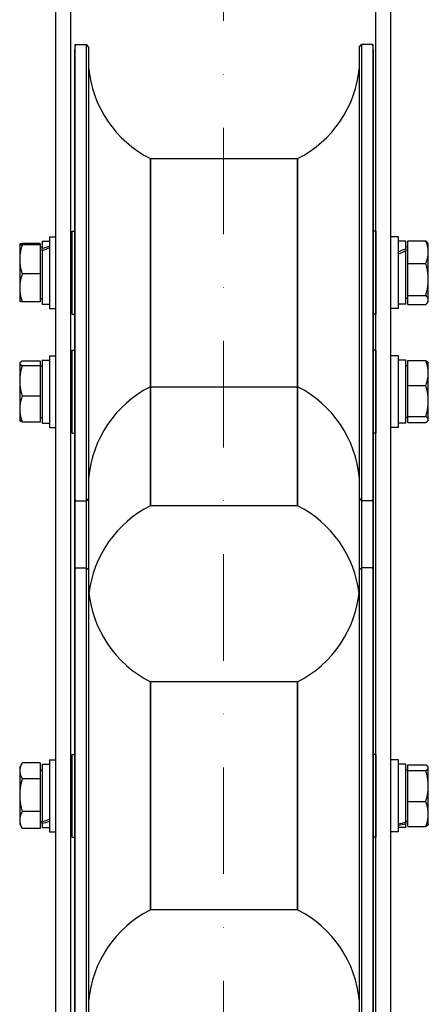
# Model space of a CAD drawing. Units: millimetres. Extents: x 357 to 4807, y 45 to 6265.
# Drawn here: x 2072 to 2184, y 1513 to 1783 of the extents above; entities that cross this region are included whole.
import ezdxf

# ---------------------------------------------------------------- set-up
doc = ezdxf.new("R2010")
doc.units = ezdxf.units.MM
doc.header["$LTSCALE"] = 23
doc.linetypes.add('DASHDOT2', pattern=[12.7, 6.35, -3.175, 0, -3.175])
doc.linetypes.add('LONG_DASH_DOTTED', pattern=[0.3001, 0.2362, -0.0295, 0.0049, -0.0295])
doc.layers.add('Centerline(Hillmar_metric)', color=7, linetype='LONG_DASH_DOTTED', lineweight=18)
doc.layers.add('Visible Edges(Hillmar_metric)', color=7, linetype='Continuous', lineweight=25)

msp = doc.modelspace()

# ---------------------------------------------------------------- linework, layer by layer
at = {"layer": 'Centerline(Hillmar_metric)', "linetype": 'DASHDOT2', "ltscale": 0.2}
msp.add_line((2128.0736, 3216.0661), (2128.0736, 1085.0108), dxfattribs=at)
at = {"layer": 'Visible Edges(Hillmar_metric)'}
for p, q in [((2082.0736, 1068.885), (2082.0736, 1815.4805)), ((2086.1807, 1068.885), (2086.1807, 1815.4805)), ((2169.9664, 1068.885), (2169.9664, 1815.4805)), ((2174.0736, 1080.9238), (2174.0736, 1815.4805)), ((2087.331, 1650.6815), (2087.331, 1775.8672)), ((2087.331, 1775.8672), (2090.4606, 1775.8672)), ((2090.4606, 1650.6815), (2090.4606, 1775.8672)), ((2091.025, 1775.2444), (2090.4606, 1775.8672)), ((2091.025, 1775.2444), (2091.025, 1651.3043)), ((2165.4507, 1775.2444), (2166.0151, 1775.8672)), ((2165.4507, 1651.3043), (2165.4507, 1775.2444)), ((2166.0151, 1775.8672), (2166.0151, 1650.6815)), ((2169.1447, 1775.8672), (2166.0151, 1775.8672)), ((2169.1447, 1775.8672), (2169.1447, 1650.6815)), ((2087.1665, 1772.5064), (2087.1665, 1772.4742)), ((2087.1665, 1772.4742), (2087.1665, 1757.4759)), ((2169.3092, 1772.4742), (2169.3092, 1772.5064)), ((2169.3092, 1757.4759), (2169.3092, 1772.4742)), ((2087.1665, 1757.4759), (2087.1665, 1756.13)), ((2087.1665, 1756.13), (2087.1665, 1754.7841)), ((2169.3092, 1756.13), (2169.3092, 1757.4759)), ((2169.3092, 1754.7841), (2169.3092, 1756.13)), ((2087.1665, 1754.7841), (2087.1665, 1754.7609)), ((2087.1665, 1754.7609), (2087.1665, 1716.6465)), ((2169.3092, 1754.7609), (2169.3092, 1754.7841)), ((2169.3092, 1716.6465), (2169.3092, 1754.7609)), ((2108.0308, 1744.5708), (2108.0308, 1681.9779)), ((2108.0308, 1744.5708), (2128.2379, 1744.5708)), ((2108.0308, 1681.9779), (2108.0308, 1744.5708)), ((2128.2379, 1744.5708), (2148.4449, 1744.5708)), ((2148.4449, 1681.9779), (2148.4449, 1744.5708)), ((2148.4449, 1744.5708), (2148.4449, 1681.9779)), ((2086.5197, 1701.9033), (2086.5197, 1724.6454)), ((2086.5197, 1724.6454), (2087.1665, 1724.6454)), ((2169.956, 1724.6454), (2169.3092, 1724.6454)), ((2169.956, 1724.6454), (2169.956, 1701.9033)), ((2072.1342, 1721.0779), (2072.1376, 1721.0839)), ((2072.1342, 1721.0779), (2072.1342, 1721.0719)), ((2072.1342, 1721.0719), (2072.1342, 1716.9088)), ((2077.8021, 1721.2482), (2072.8312, 1721.2482)), ((2077.8021, 1721.2482), (2077.8021, 1720.8957)), ((2078.295, 1721.9404), (2078.295, 1719.8239)), ((2078.295, 1721.9404), (2080.3486, 1721.9404)), ((2080.3486, 1723.1315), (2080.3486, 1703.4172)), ((2080.3486, 1723.1315), (2082.0736, 1723.1315)), ((2176.1271, 1723.1315), (2174.0736, 1723.1315)), ((2176.1271, 1703.4172), (2176.1271, 1723.1315)), ((2178.1807, 1721.9404), (2176.1271, 1721.9404)), ((2178.1807, 1719.8239), (2178.1807, 1721.9404)), ((2178.6736, 1715.8149), (2178.6736, 1722.0316)), ((2178.6736, 1722.0316), (2183.6445, 1722.0316)), ((2184.3415, 1721.0779), (2184.151, 1721.4079)), ((2184.3415, 1718.9232), (2184.3415, 1721.0779)), ((2077.8021, 1720.8957), (2072.8312, 1720.8957)), ((2077.8021, 1720.8957), (2077.8021, 1712.9218)), ((2077.8021, 1720.3386), (2078.295, 1720.3386)), ((2078.295, 1719.2572), (2078.295, 1719.8239)), ((2078.295, 1719.2572), (2078.295, 1704.6083)), ((2178.6736, 1720.3386), (2178.1807, 1720.3386)), ((2178.1807, 1719.8239), (2178.1807, 1719.2572)), ((2178.1807, 1704.6083), (2178.1807, 1719.2572)), ((2184.3415, 1711.4362), (2184.3415, 1718.9232)), ((2072.1342, 1716.9088), (2072.1342, 1709.1112)), ((2086.1807, 1718.2029), (2086.5197, 1718.2029)), ((2087.1665, 1716.6465), (2087.1665, 1714.6963)), ((2169.3092, 1714.6963), (2169.3092, 1716.6465)), ((2169.9664, 1718.2029), (2169.956, 1718.2029)), ((2178.6736, 1715.8149), (2183.6445, 1715.8149)), ((2178.6736, 1707.0576), (2178.6736, 1715.8149)), ((2077.8021, 1712.9218), (2072.8312, 1712.9218)), ((2077.8021, 1712.9218), (2077.8021, 1705.3005)), ((2087.1665, 1714.6963), (2087.1665, 1712.746)), ((2169.3092, 1712.746), (2169.3092, 1714.6963)), ((2087.1665, 1712.746), (2087.1665, 1712.7453)), ((2087.1665, 1712.7453), (2087.1665, 1673.8639)), ((2169.3092, 1712.7453), (2169.3092, 1712.746)), ((2169.3092, 1673.8639), (2169.3092, 1712.7453)), ((2184.3415, 1705.7873), (2184.3415, 1711.4362)), ((2072.1342, 1709.1112), (2072.1342, 1705.4708)), ((2086.1807, 1708.3458), (2086.5197, 1708.3458)), ((2169.9664, 1708.3458), (2169.956, 1708.3458)), ((2072.1342, 1705.4708), (2072.1376, 1705.4648)), ((2077.8021, 1705.3005), (2072.8312, 1705.3005)), ((2077.8021, 1706.21), (2078.295, 1706.21)), ((2178.6736, 1706.21), (2178.1807, 1706.21)), ((2178.6736, 1707.0576), (2183.6445, 1707.0576)), ((2178.6736, 1704.5171), (2178.6736, 1707.0576)), ((2184.3415, 1705.4708), (2184.151, 1705.1408)), ((2184.3415, 1705.4708), (2184.3415, 1705.7873)), ((2078.295, 1704.6083), (2080.3486, 1704.6083)), ((2080.3486, 1703.4172), (2082.0736, 1703.4172)), ((2176.1271, 1703.4172), (2174.0736, 1703.4172)), ((2178.1807, 1704.6083), (2176.1271, 1704.6083)), ((2178.6736, 1704.5171), (2183.6445, 1704.5171)), ((2086.5197, 1701.9033), (2087.1665, 1701.9033)), ((2169.956, 1701.9033), (2169.3092, 1701.9033)), ((2086.5197, 1669.2746), (2086.5197, 1692.0167)), ((2086.5197, 1692.0167), (2087.1665, 1692.0167)), ((2169.956, 1692.0167), (2169.3092, 1692.0167)), ((2169.956, 1692.0167), (2169.956, 1669.2746)), ((2077.8021, 1688.9958), (2072.8312, 1688.9958)), ((2077.8021, 1688.9958), (2077.8021, 1687.7537)), ((2078.295, 1689.3117), (2078.295, 1671.9796)), ((2078.295, 1689.3117), (2080.3486, 1689.3117)), ((2080.3486, 1690.5028), (2080.3486, 1670.7885)), ((2080.3486, 1690.5028), (2082.0736, 1690.5028)), ((2176.1271, 1690.5028), (2174.0736, 1690.5028)), ((2176.1271, 1670.7885), (2176.1271, 1690.5028)), ((2178.1807, 1689.3117), (2176.1271, 1689.3117)), ((2178.1807, 1671.9796), (2178.1807, 1689.3117)), ((2178.6736, 1689.1498), (2183.6445, 1689.1498)), ((2178.6736, 1682.3178), (2178.6736, 1689.1498)), ((2184.3415, 1688.4492), (2184.2619, 1688.5872)), ((2072.1342, 1688.4492), (2072.1776, 1688.5244)), ((2072.1342, 1688.4492), (2072.1342, 1688.3747)), ((2072.1342, 1688.3747), (2072.1342, 1683.5786)), ((2077.8021, 1687.7537), (2072.8312, 1687.7537)), ((2077.8021, 1687.7537), (2077.8021, 1679.4035)), ((2077.8021, 1687.7099), (2078.295, 1687.7099)), ((2178.6736, 1687.7099), (2178.1807, 1687.7099)), ((2184.3415, 1685.7338), (2184.3415, 1688.4492)), ((2072.1342, 1683.5786), (2072.1342, 1675.8495)), ((2086.1807, 1685.5742), (2086.5197, 1685.5742)), ((2169.9664, 1685.5742), (2169.956, 1685.5742)), ((2184.3415, 1678.0658), (2184.3415, 1685.7338)), ((2108.0308, 1681.9779), (2128.2379, 1681.9779)), ((2108.0308, 1681.9779), (2108.0308, 1649.3492)), ((2108.0308, 1649.3492), (2108.0308, 1681.9779)), ((2128.2379, 1681.9779), (2148.4449, 1681.9779)), ((2148.4449, 1649.3492), (2148.4449, 1681.9779)), ((2148.4449, 1681.9779), (2148.4449, 1649.3492)), ((2178.6736, 1673.8137), (2178.6736, 1682.3178)), ((2178.6736, 1682.3178), (2183.6445, 1682.3178)), ((2077.8021, 1679.4035), (2072.8312, 1679.4035)), ((2077.8021, 1679.4035), (2077.8021, 1672.2955)), ((2184.3415, 1672.9776), (2184.3415, 1678.0658)), ((2072.1342, 1675.8495), (2072.1342, 1672.8421)), ((2086.1807, 1675.7171), (2086.5197, 1675.7171)), ((2169.9664, 1675.7171), (2169.956, 1675.7171)), ((2072.1342, 1672.8421), (2072.1776, 1672.7669)), ((2077.8021, 1673.5814), (2078.295, 1673.5814)), ((2087.1665, 1673.8639), (2087.1665, 1673.8417)), ((2087.1665, 1673.8417), (2087.1665, 1672.4296)), ((2087.1665, 1672.4296), (2087.1665, 1671.0174)), ((2169.3092, 1673.8417), (2169.3092, 1673.8639)), ((2169.3092, 1672.4296), (2169.3092, 1673.8417)), ((2169.3092, 1671.0174), (2169.3092, 1672.4296)), ((2178.6736, 1673.5814), (2178.1807, 1673.5814)), ((2178.6736, 1672.1415), (2178.6736, 1673.8137)), ((2178.6736, 1673.8137), (2183.6445, 1673.8137)), ((2184.3415, 1672.8421), (2184.2619, 1672.7041)), ((2184.3415, 1672.8421), (2184.3415, 1672.9776)), ((2077.8021, 1672.2955), (2072.8312, 1672.2955)), ((2078.295, 1671.9796), (2080.3486, 1671.9796)), ((2080.3486, 1670.7885), (2082.0736, 1670.7885)), ((2087.1665, 1671.0174), (2087.1665, 1654.1682)), ((2169.3092, 1654.1682), (2169.3092, 1671.0174)), ((2176.1271, 1670.7885), (2174.0736, 1670.7885)), ((2178.1807, 1671.9796), (2176.1271, 1671.9796)), ((2178.6736, 1672.1415), (2183.6445, 1672.1415)), ((2086.5197, 1669.2746), (2087.1665, 1669.2746)), ((2169.956, 1669.2746), (2169.3092, 1669.2746)), ((2087.1665, 1654.1682), (2087.1665, 1654.136)), ((2087.1665, 1654.136), (2087.1665, 1654.0892)), ((2087.1665, 1654.0892), (2087.1665, 1654.0423)), ((2087.1665, 1654.0423), (2087.1665, 1645.818)), ((2169.3092, 1654.136), (2169.3092, 1654.1682)), ((2169.3092, 1654.0892), (2169.3092, 1654.136)), ((2169.3092, 1654.0423), (2169.3092, 1654.0892)), ((2169.3092, 1645.818), (2169.3092, 1654.0423)), ((2091.025, 1651.3043), (2090.4606, 1650.6815)), ((2091.025, 1651.3043), (2091.025, 1631.7086)), ((2165.4507, 1651.3043), (2166.0151, 1650.6815)), ((2165.4507, 1631.7086), (2165.4507, 1651.3043)), ((2087.331, 1650.6815), (2090.4606, 1650.6815)), ((2087.331, 1632.3314), (2087.331, 1650.6815)), ((2090.4606, 1632.3314), (2090.4606, 1650.6815)), ((2128.2379, 1649.3492), (2108.0308, 1649.3492)), ((2148.4449, 1649.3492), (2128.2379, 1649.3492)), ((2169.1447, 1650.6815), (2166.0151, 1650.6815)), ((2166.0151, 1650.6815), (2166.0151, 1632.3314)), ((2169.1447, 1650.6815), (2169.1447, 1632.3314)), ((2087.1665, 1645.818), (2087.1665, 1645.7983)), ((2087.1665, 1645.7983), (2087.1665, 1644.2594)), ((2169.3092, 1645.7983), (2169.3092, 1645.818)), ((2169.3092, 1644.2594), (2169.3092, 1645.7983)), ((2087.1665, 1644.2594), (2087.1665, 1642.7205)), ((2087.1665, 1642.7205), (2087.1665, 1628.9408)), ((2169.3092, 1642.7205), (2169.3092, 1644.2594)), ((2169.3092, 1628.9408), (2169.3092, 1642.7205)), ((2087.331, 1507.1456), (2087.331, 1632.3314)), ((2087.331, 1632.3314), (2090.4606, 1632.3314)), ((2090.4606, 1507.1456), (2090.4606, 1632.3314)), ((2091.025, 1631.7086), (2090.4606, 1632.3314)), ((2165.4507, 1631.7086), (2166.0151, 1632.3314)), ((2166.0151, 1632.3314), (2166.0151, 1507.1456)), ((2169.1447, 1632.3314), (2166.0151, 1632.3314)), ((2169.1447, 1632.3314), (2169.1447, 1507.1456)), ((2091.025, 1631.7086), (2091.025, 1507.7684)), ((2165.4507, 1507.7684), (2165.4507, 1631.7086)), ((2087.1665, 1628.9408), (2087.1665, 1627.7423)), ((2087.1665, 1627.7423), (2087.1665, 1627.2841)), ((2087.1665, 1627.2841), (2087.1665, 1626.8258)), ((2087.1665, 1626.8258), (2087.1665, 1626.7945)), ((2087.1665, 1626.7945), (2087.1665, 1602.2602)), ((2169.3092, 1627.7423), (2169.3092, 1628.9408)), ((2169.3092, 1627.2841), (2169.3092, 1627.7423)), ((2169.3092, 1626.8258), (2169.3092, 1627.2841)), ((2169.3092, 1626.7945), (2169.3092, 1626.8258)), ((2169.3092, 1602.2602), (2169.3092, 1626.7945)), ((2087.1665, 1602.2602), (2087.1665, 1600.5953)), ((2169.3092, 1600.5953), (2169.3092, 1602.2602)), ((2087.1665, 1600.5953), (2087.1665, 1598.9305)), ((2108.0308, 1601.0349), (2108.0308, 1538.4421)), ((2128.2379, 1601.0349), (2108.0308, 1601.0349)), ((2108.0308, 1538.4421), (2108.0308, 1601.0349)), ((2148.4449, 1601.0349), (2128.2379, 1601.0349)), ((2148.4449, 1538.4421), (2148.4449, 1601.0349)), ((2148.4449, 1601.0349), (2148.4449, 1538.4421)), ((2169.3092, 1598.9305), (2169.3092, 1600.5953)), ((2087.1665, 1598.9305), (2087.1665, 1598.9137)), ((2087.1665, 1598.9137), (2087.1665, 1557.7349)), ((2169.3092, 1598.9137), (2169.3092, 1598.9305)), ((2169.3092, 1557.7349), (2169.3092, 1598.9137)), ((2086.5197, 1558.3675), (2086.5197, 1581.1095)), ((2086.5197, 1581.1095), (2087.1665, 1581.1095)), ((2169.956, 1581.1095), (2169.3092, 1581.1095)), ((2169.956, 1581.1095), (2169.956, 1558.3675)), ((2072.1342, 1577.5421), (2072.7597, 1578.6254)), ((2077.8021, 1578.7466), (2072.8312, 1578.7466)), ((2077.8021, 1578.7466), (2077.8021, 1574.435)), ((2078.295, 1578.4046), (2078.295, 1562.565)), ((2078.295, 1578.4046), (2080.3486, 1578.4046)), ((2080.3486, 1579.5956), (2080.3486, 1559.8814)), ((2080.3486, 1579.5956), (2082.0736, 1579.5956)), ((2176.1271, 1579.5956), (2174.0736, 1579.5956)), ((2176.1271, 1559.8814), (2176.1271, 1579.5956)), ((2178.1807, 1578.4046), (2176.1271, 1578.4046)), ((2178.1807, 1562.565), (2178.1807, 1578.4046)), ((2178.6736, 1576.6444), (2178.6736, 1578.2042)), ((2178.6736, 1578.2042), (2183.6445, 1578.2042)), ((2072.1342, 1577.5421), (2072.1342, 1576.5908)), ((2072.1342, 1576.5908), (2072.1342, 1569.931)), ((2077.8021, 1576.8028), (2078.295, 1576.8028)), ((2178.6736, 1576.8028), (2178.1807, 1576.8028)), ((2178.6736, 1576.6444), (2183.6445, 1576.6444)), ((2178.6736, 1568.1787), (2178.6736, 1576.6444)), ((2184.3415, 1577.5421), (2184.2724, 1577.6617)), ((2184.3415, 1577.4243), (2184.3415, 1577.5421)), ((2184.3415, 1572.4115), (2184.3415, 1577.4243)), ((2077.8021, 1574.435), (2072.8312, 1574.435)), ((2077.8021, 1574.435), (2077.8021, 1565.427)), ((2086.1807, 1574.6671), (2086.5197, 1574.6671)), ((2169.9664, 1574.6671), (2169.956, 1574.6671)), ((2184.3415, 1564.7258), (2184.3415, 1572.4115)), ((2072.1342, 1569.931), (2072.1342, 1563.0787)), ((2178.6736, 1568.1787), (2183.6445, 1568.1787)), ((2178.6736, 1561.2728), (2178.6736, 1568.1787)), ((2077.8021, 1565.427), (2072.8312, 1565.427)), ((2077.8021, 1565.427), (2077.8021, 1560.7305)), ((2086.1807, 1564.8099), (2086.5197, 1564.8099)), ((2169.9664, 1564.8099), (2169.956, 1564.8099)), ((2184.3415, 1561.9349), (2184.3415, 1564.7258)), ((2072.1342, 1563.0787), (2072.1342, 1561.9349)), ((2072.1342, 1561.9349), (2072.7597, 1560.8516)), ((2077.8021, 1562.6742), (2078.295, 1562.6742)), ((2078.295, 1562.1369), (2078.295, 1562.565)), ((2078.295, 1562.1369), (2078.295, 1561.0724)), ((2178.6736, 1562.6742), (2178.1807, 1562.6742)), ((2178.1807, 1562.565), (2178.1807, 1562.1369)), ((2178.1807, 1561.0724), (2178.1807, 1562.1369)), ((2184.3415, 1561.9349), (2184.2724, 1561.8153)), ((2077.8021, 1560.7305), (2072.8312, 1560.7305)), ((2078.295, 1561.0724), (2080.3486, 1561.0724)), ((2080.3486, 1559.8814), (2082.0736, 1559.8814)), ((2176.1271, 1559.8814), (2174.0736, 1559.8814)), ((2178.1807, 1561.0724), (2176.1271, 1561.0724)), ((2178.6736, 1561.2728), (2183.6445, 1561.2728)), ((2086.5197, 1558.3675), (2087.1665, 1558.3675)), ((2087.1665, 1557.7349), (2087.1665, 1557.7273)), ((2087.1665, 1557.7273), (2087.1665, 1555.8311)), ((2169.956, 1558.3675), (2169.3092, 1558.3675)), ((2169.3092, 1557.7273), (2169.3092, 1557.7349)), ((2169.3092, 1555.8311), (2169.3092, 1557.7273)), ((2087.1665, 1555.8311), (2087.1665, 1553.9349)), ((2087.1665, 1553.9349), (2087.1665, 1520.2579)), ((2169.3092, 1553.9349), (2169.3092, 1555.8311)), ((2169.3092, 1520.2579), (2169.3092, 1553.9349)), ((2128.2379, 1538.4421), (2108.0308, 1538.4421)), ((2148.4449, 1538.4421), (2128.2379, 1538.4421)), ((2087.1665, 1520.2579), (2087.1665, 1520.2304)), ((2087.1665, 1520.2304), (2087.1665, 1519.2136)), ((2087.1665, 1519.2136), (2087.1665, 1518.1969)), ((2169.3092, 1520.2304), (2169.3092, 1520.2579)), ((2169.3092, 1519.2136), (2169.3092, 1520.2304)), ((2169.3092, 1518.1969), (2169.3092, 1519.2136)), ((2087.1665, 1518.1969), (2087.1665, 1510.5363)), ((2169.3092, 1510.5363), (2169.3092, 1518.1969))]:
    msp.add_line(p, q, dxfattribs=at)
for centre, radius, start, end in [((2122.1988, 1772.4766), 35.0323, 174.445921, 179.977576), ((2134.2769, 1772.4766), 35.0323, 0.022424, 5.554079), ((2122.1988, 1772.4766), 31.2964, 185.073777, 243.082792), ((2134.2769, 1772.4766), 31.2964, 296.917208, 354.926223), ((2122.1988, 1654.0721), 31.2964, 116.917208, 174.926223), ((2134.2769, 1654.0721), 31.2964, 5.073777, 63.082792), ((2122.1988, 1654.0721), 35.0323, 180.013969, 185.554079), ((2134.2769, 1654.0721), 35.0323, 354.445921, 359.986031), ((2122.1988, 1621.4434), 31.2964, 116.917208, 173.120612), ((2134.2769, 1621.4434), 31.2964, 6.879388, 63.082792), ((2122.1988, 1628.9408), 35.0323, 174.445921, 180), ((2134.2769, 1628.9408), 35.0323, 0, 5.554079), ((2122.1988, 1628.9408), 31.2964, 185.073777, 243.082792), ((2134.2769, 1628.9408), 31.2964, 296.917208, 354.926223), ((2122.1988, 1510.5363), 31.2964, 116.917208, 174.926223), ((2134.2769, 1510.5363), 31.2964, 5.073777, 63.082792)]:
    msp.add_arc(centre, radius, start, end, dxfattribs=at)
for centre, major_axis, ratio, start_param, end_param in [((2122.1988, 1772.5064), (-35.0323, 0), 0.99971151, 0, 0.00045874), ((2134.2769, 1772.5064), (35.0323, 0), 0.99971151, 6.28272657, 6.28318531), ((2122.1988, 1757.4759), (-35.0323, 0), 0.72388654, 0, 0.00045874), ((2134.2769, 1757.4759), (35.0323, 0), 0.72388654, 6.28272657, 6.28318531), ((2122.1988, 1754.7841), (-35.0323, 0), 0.72388654, 0, 0.00045874), ((2134.2769, 1754.7841), (35.0323, 0), 0.72388654, 6.28272657, 6.28318531), ((2077.5836, 1713.2743), (-14.8108, -6.9184), 0.35237221, 4.36398857, 4.50184166), ((2079.0064, 1713.2743), (-14.8108, -6.9184), 0.35237221, 4.45971369, 4.59666391), ((2177.4693, 1713.2743), (14.8108, 6.9184), 0.35237221, 1.360249, 1.49719922), ((2178.8921, 1713.2743), (14.8108, 6.9184), 0.35237221, 1.45507125, 1.59292433), ((2122.1988, 1716.6465), (-35.0323, 0), 0.02401865, 0, 0.00045874), ((2134.2769, 1716.6465), (35.0323, 0), 0.02401865, 6.28272657, 6.28318531), ((2122.1988, 1712.746), (-35.0323, 0), 0.02401865, 0, 0.00045874), ((2134.2769, 1712.746), (35.0323, 0), 0.02401865, 6.28272657, 6.2831853), ((2122.1988, 1673.8417), (-35.0323, 0), 0.68991904, 6.28272657, 6.28318531), ((2134.2769, 1673.8417), (35.0323, 0), 0.68991904, 0, 0.00045874), ((2122.1988, 1671.0174), (-35.0323, 0), 0.68991904, 6.28272657, 6.28318531), ((2134.2769, 1671.0174), (35.0323, 0), 0.68991904, 0, 0.00045874), ((2122.1988, 1654.136), (-35.0323, 0), 0.99971151, 6.28272657, 6.28318531), ((2122.1988, 1654.0423), (-35.0323, 0), 0.99971151, 6.28276026, 6.28318531), ((2134.2769, 1654.136), (35.0323, 0), 0.99971151, 0, 0.00045874), ((2134.2769, 1654.0423), (35.0323, 0), 0.99971151, 0, 0.00042505), ((2122.1988, 1645.7983), (-35.0323, 0), 0.61460923, 6.28272657, 6.28318531), ((2134.2769, 1645.7983), (35.0323, 0), 0.61460923, 0, 0.00045874), ((2122.1988, 1642.7205), (-35.0323, 0), 0.61460923, 6.28272657, 6.28318531), ((2134.2769, 1642.7205), (35.0323, 0), 0.61460923, 0, 0.00045874), ((2122.1988, 1627.7423), (-35.0323, 0), 0.97201628, 0, 0.00045874), ((2122.1988, 1626.8258), (-35.0323, 0), 0.97201628, 0, 0.00045874), ((2134.2769, 1627.7423), (35.0323, 0), 0.97201628, 6.28272657, 6.28318531), ((2134.2769, 1626.8258), (35.0323, 0), 0.97201628, 6.28272657, 6.28318531), ((2122.1988, 1602.2602), (-35.0323, 0), 0.52121039, 0, 0.00045874), ((2134.2769, 1602.2602), (35.0323, 0), 0.52121039, 6.28272657, 6.28318531), ((2122.1988, 1598.9305), (-35.0323, 0), 0.52121039, 0, 0.00045874), ((2134.2769, 1598.9305), (35.0323, 0), 0.52121039, 6.28272657, 6.28318531), ((2077.5836, 1569.7385), (-14.7981, -5.6915), 0.44161557, 1.44996303, 1.58781611), ((2079.0064, 1569.7385), (-14.7981, -5.6915), 0.44161557, 1.35514078, 1.49209099), ((2177.4693, 1569.7385), (14.7981, 5.6915), 0.44161557, 4.45460546, 4.59155568), ((2178.8921, 1569.7385), (14.7981, 5.6915), 0.44161557, 4.35888035, 4.49673343), ((2122.1988, 1557.7273), (-35.0323, 0), 0.23491349, 6.28272657, 6.28318531), ((2134.2769, 1557.7273), (35.0323, 0), 0.23491349, 0, 0.00045874), ((2122.1988, 1553.9349), (-35.0323, 0), 0.23491349, 6.28272657, 6.28318531), ((2134.2769, 1553.9349), (35.0323, 0), 0.23491349, 0, 0.00045874), ((2122.1988, 1520.2304), (-35.0323, 0), 0.85342822, 6.28272657, 6.28318531), ((2134.2769, 1520.2304), (35.0323, 0), 0.85342822, 0, 0.00045874), ((2122.1988, 1518.1969), (-35.0323, 0), 0.85342822, 6.28272657, 6.28318531), ((2134.2769, 1518.1969), (35.0323, 0), 0.85342822, 0, 0.00045874)]:
    msp.add_ellipse(centre, major_axis=major_axis, ratio=ratio, start_param=start_param, end_param=end_param, dxfattribs=at)
for points in [[(2087.1665, 1772.4903), (2087.1665, 1772.4849), (2087.1665, 1772.4796), (2087.1665, 1772.4742)], [(2169.3092, 1772.4742), (2169.3092, 1772.4796), (2169.3092, 1772.4849), (2169.3092, 1772.4903)], [(2087.1665, 1754.7725), (2087.1665, 1754.7686), (2087.1665, 1754.7647), (2087.1665, 1754.7609)], [(2169.3092, 1754.7609), (2169.3092, 1754.7647), (2169.3092, 1754.7686), (2169.3092, 1754.7725)], [(2087.1665, 1712.7457), (2087.1665, 1712.7455), (2087.1665, 1712.7454), (2087.1665, 1712.7453)], [(2169.3092, 1712.7453), (2169.3092, 1712.7454), (2169.3092, 1712.7455), (2169.3092, 1712.7457)], [(2087.1665, 1673.8639), (2087.1665, 1673.8602), (2087.1665, 1673.8565), (2087.1665, 1673.8528)], [(2169.3092, 1673.8528), (2169.3092, 1673.8565), (2169.3092, 1673.8602), (2169.3092, 1673.8639)], [(2087.1665, 1654.1682), (2087.1665, 1654.1628), (2087.1665, 1654.1574), (2087.1665, 1654.1521)], [(2169.3092, 1654.1521), (2169.3092, 1654.1574), (2169.3092, 1654.1628), (2169.3092, 1654.1682)], [(2087.1665, 1645.818), (2087.1665, 1645.8147), (2087.1665, 1645.8114), (2087.1665, 1645.8081)], [(2169.3092, 1645.8081), (2169.3092, 1645.8114), (2169.3092, 1645.8147), (2169.3092, 1645.818)], [(2087.1665, 1626.8102), (2087.1665, 1626.805), (2087.1665, 1626.7997), (2087.1665, 1626.7945)], [(2169.3092, 1626.7945), (2169.3092, 1626.7997), (2169.3092, 1626.805), (2169.3092, 1626.8102)], [(2087.1665, 1598.9221), (2087.1665, 1598.9193), (2087.1665, 1598.9165), (2087.1665, 1598.9137)], [(2169.3092, 1598.9137), (2169.3092, 1598.9165), (2169.3092, 1598.9193), (2169.3092, 1598.9221)], [(2087.1665, 1557.7349), (2087.1665, 1557.7336), (2087.1665, 1557.7324), (2087.1665, 1557.7311)], [(2169.3092, 1557.7311), (2169.3092, 1557.7324), (2169.3092, 1557.7336), (2169.3092, 1557.7349)], [(2087.1665, 1520.2579), (2087.1665, 1520.2533), (2087.1665, 1520.2487), (2087.1665, 1520.2441)], [(2169.3092, 1520.2441), (2169.3092, 1520.2487), (2169.3092, 1520.2533), (2169.3092, 1520.2579)]]:
    msp.add_open_spline(points, degree=3, dxfattribs=at)
for points, knots in [([(2087.1665, 1757.4643), (2087.1665, 1757.0757), (2087.1665, 1756.684), (2087.1665, 1756.2361), (2087.1665, 1756.1831), (2087.1665, 1756.13)], [-0.209487263, -0.209487263, -0.209487263, -0.209487263, 0, 0, 0.02808865, 0.02808865, 0.02808865, 0.02808865]), ([(2087.1665, 1756.13), (2087.1665, 1756.077), (2087.1665, 1756.0239), (2087.1665, 1755.578), (2087.1665, 1755.1825), (2087.1665, 1754.7841)], [-1.761057241, -1.761057241, -1.761057241, -1.761057241, -1.732987395, -1.732987395, -1.525658648, -1.525658648, -1.525658648, -1.525658648]), ([(2169.3092, 1756.13), (2169.3092, 1756.1831), (2169.3092, 1756.2361), (2169.3092, 1756.684), (2169.3092, 1757.0757), (2169.3092, 1757.4643)], [-1.761057092, -1.761057092, -1.761057092, -1.761057092, -1.732987246, -1.732987246, -1.523640221, -1.523640221, -1.523640221, -1.523640221]), ([(2169.3092, 1754.7841), (2169.3092, 1755.1825), (2169.3092, 1755.578), (2169.3092, 1756.0239), (2169.3092, 1756.077), (2169.3092, 1756.13)], [-0.207467598, -0.207467598, -0.207467598, -0.207467598, 0, 0, 0.028088644, 0.028088644, 0.028088644, 0.028088644]), ([(2087.1665, 1716.6461), (2087.1665, 1716.0514), (2087.1665, 1715.4562), (2087.1665, 1714.8059), (2087.1665, 1714.7511), (2087.1665, 1714.6963)], [-0.21755465, -0.21755465, -0.21755465, -0.21755465, 0, 0, 0.020027583, 0.020027583, 0.020027583, 0.020027583]), ([(2169.3092, 1714.6963), (2169.3092, 1714.7511), (2169.3092, 1714.8059), (2169.3092, 1715.4562), (2169.3092, 1716.0514), (2169.3092, 1716.6461)], [-1.76107089, -1.76107089, -1.76107089, -1.76107089, -1.741056992, -1.741056992, -1.523650989, -1.523650989, -1.523650989, -1.523650989]), ([(2087.1665, 1714.6963), (2087.1665, 1714.6415), (2087.1665, 1714.5866), (2087.1665, 1713.9364), (2087.1665, 1713.3412), (2087.1665, 1712.746)], [-1.761070919, -1.761070919, -1.761070919, -1.761070919, -1.74105702, -1.74105702, -1.523698004, -1.523698004, -1.523698004, -1.523698004]), ([(2169.3092, 1712.746), (2169.3092, 1713.3412), (2169.3092, 1713.9364), (2169.3092, 1714.5866), (2169.3092, 1714.6415), (2169.3092, 1714.6963)], [-0.217507624, -0.217507624, -0.217507624, -0.217507624, 0, 0, 0.020027582, 0.020027582, 0.020027582, 0.020027582]), ([(2087.1665, 1673.8417), (2087.1665, 1673.3742), (2087.1665, 1672.911), (2087.1665, 1672.4447), (2087.1665, 1672.4371), (2087.1665, 1672.4296)], [-0.231403949, -0.231403949, -0.231403949, -0.231403949, 0, 0, 0.003788134, 0.003788134, 0.003788134, 0.003788134]), ([(2087.1665, 1672.4296), (2087.1665, 1672.4221), (2087.1665, 1672.4144), (2087.1665, 1671.9448), (2087.1665, 1671.4853), (2087.1665, 1671.0285)], [-0.237963766, -0.237963766, -0.237963766, -0.237963766, -0.234160565, -0.234160565, 0, 0, 0, 0]), ([(2169.3092, 1672.4296), (2169.3092, 1672.4371), (2169.3092, 1672.4447), (2169.3092, 1672.911), (2169.3092, 1673.3742), (2169.3092, 1673.8417)], [-0.237963766, -0.237963766, -0.237963766, -0.237963766, -0.234160565, -0.234160565, -0.001836177, -0.001836177, -0.001836177, -0.001836177]), ([(2169.3092, 1671.0285), (2169.3092, 1671.4853), (2169.3092, 1671.9448), (2169.3092, 1672.4144), (2169.3092, 1672.4221), (2169.3092, 1672.4296)], [-0.233232851, -0.233232851, -0.233232851, -0.233232851, 0, 0, 0.003788134, 0.003788134, 0.003788134, 0.003788134]), ([(2087.1665, 1654.136), (2087.1665, 1654.1191), (2087.1665, 1654.1048), (2087.1665, 1654.0918), (2087.1665, 1654.0905), (2087.1665, 1654.0892)], [-0.167028542, -0.167028542, -0.167028542, -0.167028542, 0, 0, 0.020027582, 0.020027582, 0.020027582, 0.020027582]), ([(2087.1665, 1654.0892), (2087.1665, 1654.0878), (2087.1665, 1654.0866), (2087.1665, 1654.0758), (2087.1665, 1654.0686), (2087.1665, 1654.0635)], [-1.76107089, -1.76107089, -1.76107089, -1.76107089, -1.741056992, -1.741056992, -1.588010657, -1.588010657, -1.588010657, -1.588010657]), ([(2169.3092, 1654.0892), (2169.3092, 1654.0905), (2169.3092, 1654.0918), (2169.3092, 1654.1048), (2169.3092, 1654.1191), (2169.3092, 1654.136)], [-1.761070919, -1.761070919, -1.761070919, -1.761070919, -1.74105702, -1.74105702, -1.574142597, -1.574142597, -1.574142597, -1.574142597]), ([(2169.3092, 1654.0635), (2169.3092, 1654.0686), (2169.3092, 1654.0758), (2169.3092, 1654.0866), (2169.3092, 1654.0878), (2169.3092, 1654.0892)], [-0.153150977, -0.153150977, -0.153150977, -0.153150977, 0, 0, 0.020027583, 0.020027583, 0.020027583, 0.020027583]), ([(2087.1665, 1645.7983), (2087.1665, 1645.3437), (2087.1665, 1644.8914), (2087.1665, 1644.3808), (2087.1665, 1644.3201), (2087.1665, 1644.2594)], [-0.207980962, -0.207980962, -0.207980962, -0.207980962, 0, 0, 0.02808865, 0.02808865, 0.02808865, 0.02808865]), ([(2169.3092, 1644.2594), (2169.3092, 1644.3201), (2169.3092, 1644.3808), (2169.3092, 1644.8914), (2169.3092, 1645.3437), (2169.3092, 1645.7983)], [-1.761057092, -1.761057092, -1.761057092, -1.761057092, -1.732987246, -1.732987246, -1.525145514, -1.525145514, -1.525145514, -1.525145514]), ([(2087.1665, 1644.2594), (2087.1665, 1644.1987), (2087.1665, 1644.1381), (2087.1665, 1643.6258), (2087.1665, 1643.1767), (2087.1665, 1642.7304)], [-1.761057241, -1.761057241, -1.761057241, -1.761057241, -1.732987395, -1.732987395, -1.523640337, -1.523640337, -1.523640337, -1.523640337]), ([(2169.3092, 1642.7304), (2169.3092, 1643.1767), (2169.3092, 1643.6258), (2169.3092, 1644.1381), (2169.3092, 1644.1987), (2169.3092, 1644.2594)], [-0.20948726, -0.20948726, -0.20948726, -0.20948726, 0, 0, 0.028088644, 0.028088644, 0.028088644, 0.028088644]), ([(2087.1665, 1627.7267), (2087.1665, 1627.5964), (2087.1665, 1627.4617), (2087.1665, 1627.3098), (2087.1665, 1627.2969), (2087.1665, 1627.2841)], [-0.21755465, -0.21755465, -0.21755465, -0.21755465, 0, 0, 0.020027583, 0.020027583, 0.020027583, 0.020027583]), ([(2087.1665, 1627.2841), (2087.1665, 1627.2712), (2087.1665, 1627.2583), (2087.1665, 1627.1095), (2087.1665, 1626.9696), (2087.1665, 1626.8258)], [-1.761070919, -1.761070919, -1.761070919, -1.761070919, -1.74105702, -1.74105702, -1.531238463, -1.531238463, -1.531238463, -1.531238463]), ([(2169.3092, 1627.2841), (2169.3092, 1627.2969), (2169.3092, 1627.3098), (2169.3092, 1627.4617), (2169.3092, 1627.5964), (2169.3092, 1627.7267)], [-1.76107089, -1.76107089, -1.76107089, -1.76107089, -1.741056992, -1.741056992, -1.523650989, -1.523650989, -1.523650989, -1.523650989]), ([(2169.3092, 1626.8258), (2169.3092, 1626.9696), (2169.3092, 1627.1095), (2169.3092, 1627.2583), (2169.3092, 1627.2712), (2169.3092, 1627.2841)], [-0.20996201, -0.20996201, -0.20996201, -0.20996201, 0, 0, 0.020027582, 0.020027582, 0.020027582, 0.020027582]), ([(2087.1665, 1602.2518), (2087.1665, 1601.7102), (2087.1665, 1601.1669), (2087.1665, 1600.6132), (2087.1665, 1600.6042), (2087.1665, 1600.5953)], [-0.233232851, -0.233232851, -0.233232851, -0.233232851, 0, 0, 0.003788134, 0.003788134, 0.003788134, 0.003788134]), ([(2169.3092, 1600.5953), (2169.3092, 1600.6042), (2169.3092, 1600.6132), (2169.3092, 1601.1669), (2169.3092, 1601.7102), (2169.3092, 1602.2518)], [-0.237963766, -0.237963766, -0.237963766, -0.237963766, -0.234160565, -0.234160565, 0, 0, 0, 0]), ([(2087.1665, 1600.5953), (2087.1665, 1600.5865), (2087.1665, 1600.5775), (2087.1665, 1600.0263), (2087.1665, 1599.4802), (2087.1665, 1598.9305)], [-0.237963766, -0.237963766, -0.237963766, -0.237963766, -0.234160565, -0.234160565, -0.001183134, -0.001183134, -0.001183134, -0.001183134]), ([(2169.3092, 1598.9305), (2169.3092, 1599.4802), (2169.3092, 1600.0263), (2169.3092, 1600.5775), (2169.3092, 1600.5865), (2169.3092, 1600.5953)], [-0.232054404, -0.232054404, -0.232054404, -0.232054404, 0, 0, 0.003788134, 0.003788134, 0.003788134, 0.003788134]), ([(2087.1665, 1557.7273), (2087.1665, 1557.1478), (2087.1665, 1556.569), (2087.1665, 1555.9377), (2087.1665, 1555.8844), (2087.1665, 1555.8311)], [-0.217083301, -0.217083301, -0.217083301, -0.217083301, 0, 0, 0.020027582, 0.020027582, 0.020027582, 0.020027582]), ([(2169.3092, 1555.8311), (2169.3092, 1555.8844), (2169.3092, 1555.9377), (2169.3092, 1556.569), (2169.3092, 1557.1478), (2169.3092, 1557.7273)], [-1.761070919, -1.761070919, -1.761070919, -1.761070919, -1.74105702, -1.74105702, -1.524122037, -1.524122037, -1.524122037, -1.524122037]), ([(2087.1665, 1555.8311), (2087.1665, 1555.7778), (2087.1665, 1555.7245), (2087.1665, 1555.0924), (2087.1665, 1554.5149), (2087.1665, 1553.9387)], [-1.76107089, -1.76107089, -1.76107089, -1.76107089, -1.741056992, -1.741056992, -1.523650989, -1.523650989, -1.523650989, -1.523650989]), ([(2169.3092, 1553.9387), (2169.3092, 1554.5149), (2169.3092, 1555.0924), (2169.3092, 1555.7245), (2169.3092, 1555.7778), (2169.3092, 1555.8311)], [-0.21755465, -0.21755465, -0.21755465, -0.21755465, 0, 0, 0.020027583, 0.020027583, 0.020027583, 0.020027583]), ([(2087.1665, 1520.2304), (2087.1665, 1519.9283), (2087.1665, 1519.6295), (2087.1665, 1519.2939), (2087.1665, 1519.2537), (2087.1665, 1519.2136)], [-0.206364882, -0.206364882, -0.206364882, -0.206364882, 0, 0, 0.028088644, 0.028088644, 0.028088644, 0.028088644]), ([(2087.1665, 1519.2136), (2087.1665, 1519.1735), (2087.1665, 1519.1335), (2087.1665, 1518.7956), (2087.1665, 1518.5012), (2087.1665, 1518.2106)], [-1.761057092, -1.761057092, -1.761057092, -1.761057092, -1.732987246, -1.732987246, -1.523640221, -1.523640221, -1.523640221, -1.523640221]), ([(2169.3092, 1519.2136), (2169.3092, 1519.2537), (2169.3092, 1519.2939), (2169.3092, 1519.6295), (2169.3092, 1519.9283), (2169.3092, 1520.2304)], [-1.761057241, -1.761057241, -1.761057241, -1.761057241, -1.732987395, -1.732987395, -1.526760626, -1.526760626, -1.526760626, -1.526760626]), ([(2169.3092, 1518.2106), (2169.3092, 1518.5012), (2169.3092, 1518.7956), (2169.3092, 1519.1335), (2169.3092, 1519.1735), (2169.3092, 1519.2136)], [-0.209487263, -0.209487263, -0.209487263, -0.209487263, 0, 0, 0.02808865, 0.02808865, 0.02808865, 0.02808865])]:
    msp.add_open_spline(points, degree=3, knots=knots, dxfattribs=at)
for points, weights in [([(2072.8312, 1721.2482), (2072.1342, 1721.1537), (2072.1342, 1721.0719)], [1, 1.0379548493, 1]), ([(2072.1342, 1721.0719), (2072.1342, 1720.9901), (2072.8312, 1720.8957)], [1, 1.0379548493, 1]), ([(2183.6445, 1722.0316), (2183.9802, 1721.7038), (2184.151, 1721.4079)], [1, 1.01792474344, 1.01891903223]), ([(2184.3415, 1718.9232), (2184.3415, 1720.3658), (2183.6445, 1722.0316)], [1, 1.0379548493, 1]), ([(2072.8312, 1720.8957), (2072.1342, 1718.7591), (2072.1342, 1716.9088)], [1, 1.0379548493, 1]), ([(2183.6445, 1715.8149), (2184.3415, 1717.4806), (2184.3415, 1718.9232)], [1, 1.0379548493, 1]), ([(2072.1342, 1716.9088), (2072.1342, 1715.0584), (2072.8312, 1712.9218)], [1, 1.0379548493, 1]), ([(2184.3415, 1711.4362), (2184.3415, 1713.4684), (2183.6445, 1715.8149)], [1, 1.0379548493, 1]), ([(2072.8312, 1712.9218), (2072.1342, 1710.8797), (2072.1342, 1709.1112)], [1, 1.0379548493, 1]), ([(2183.6445, 1707.0576), (2184.3415, 1709.4041), (2184.3415, 1711.4362)], [1, 1.0379548493, 1]), ([(2072.1342, 1709.1112), (2072.1342, 1707.3426), (2072.8312, 1705.3005)], [1, 1.0379548493, 1]), ([(2072.8312, 1705.3005), (2072.1817, 1705.3885), (2072.1376, 1705.4648)], [1, 1.03527732589, 1.00497727525]), ([(2184.3415, 1705.7873), (2184.3415, 1706.3769), (2183.6445, 1707.0576)], [1, 1.0379548493, 1]), ([(2183.6445, 1704.5171), (2184.3415, 1705.1978), (2184.3415, 1705.7873)], [1, 1.0379548493, 1]), ([(2072.8312, 1688.9958), (2072.1342, 1688.663), (2072.1342, 1688.3747)], [1, 1.0379548493, 1]), ([(2183.6445, 1689.1498), (2184.1097, 1688.8507), (2184.2619, 1688.5872)], [1, 1.02501583045, 1.01705607098]), ([(2184.3415, 1685.7338), (2184.3415, 1687.3192), (2183.6445, 1689.1498)], [1, 1.0379548493, 1]), ([(2072.1342, 1688.3747), (2072.1342, 1688.0865), (2072.8312, 1687.7537)], [1, 1.0379548493, 1]), ([(2072.8312, 1687.7537), (2072.1342, 1685.5162), (2072.1342, 1683.5786)], [1, 1.0379548493, 1]), ([(2072.1342, 1683.5786), (2072.1342, 1681.6409), (2072.8312, 1679.4035)], [1, 1.0379548493, 1]), ([(2183.6445, 1682.3178), (2184.3415, 1684.1485), (2184.3415, 1685.7338)], [1, 1.0379548493, 1]), ([(2184.3415, 1678.0658), (2184.3415, 1680.0392), (2183.6445, 1682.3178)], [1, 1.0379548493, 1]), ([(2072.8312, 1679.4035), (2072.1342, 1677.4989), (2072.1342, 1675.8495)], [1, 1.0379548493, 1]), ([(2183.6445, 1673.8137), (2184.3415, 1676.0924), (2184.3415, 1678.0658)], [1, 1.0379548493, 1]), ([(2072.1342, 1675.8495), (2072.1342, 1674.2001), (2072.8312, 1672.2955)], [1, 1.0379548493, 1]), ([(2072.8312, 1672.2955), (2072.3046, 1672.547), (2072.1776, 1672.7669)], [1, 1.02841328365, 1.01428577461]), ([(2184.3415, 1672.9776), (2184.3415, 1673.3657), (2183.6445, 1673.8137)], [1, 1.0379548493, 1]), ([(2183.6445, 1672.1415), (2184.3415, 1672.5896), (2184.3415, 1672.9776)], [1, 1.0379548493, 1]), ([(2072.8312, 1578.7466), (2072.1342, 1577.5913), (2072.1342, 1576.5908)], [1, 1.0379548493, 1]), ([(2184.3415, 1577.4243), (2184.3415, 1577.7862), (2183.6445, 1578.2042)], [1, 1.0379548493, 1]), ([(2072.1342, 1576.5908), (2072.1342, 1575.5903), (2072.8312, 1574.435)], [1, 1.0379548493, 1]), ([(2183.6445, 1576.6444), (2184.3415, 1577.0623), (2184.3415, 1577.4243)], [1, 1.0379548493, 1]), ([(2184.3415, 1572.4115), (2184.3415, 1574.376), (2183.6445, 1576.6444)], [1, 1.0379548493, 1]), ([(2072.8312, 1574.435), (2072.1342, 1572.0213), (2072.1342, 1569.931)], [1, 1.0379548493, 1]), ([(2183.6445, 1568.1787), (2184.3415, 1570.4471), (2184.3415, 1572.4115)], [1, 1.0379548493, 1]), ([(2072.1342, 1569.931), (2072.1342, 1567.8407), (2072.8312, 1565.427)], [1, 1.0379548493, 1]), ([(2184.3415, 1564.7258), (2184.3415, 1566.3283), (2183.6445, 1568.1787)], [1, 1.0379548493, 1]), ([(2072.8312, 1565.427), (2072.1342, 1564.1685), (2072.1342, 1563.0787)], [1, 1.0379548493, 1]), ([(2183.6445, 1561.2728), (2184.3415, 1563.1233), (2184.3415, 1564.7258)], [1, 1.0379548493, 1]), ([(2072.1342, 1563.0787), (2072.1342, 1561.9889), (2072.8312, 1560.7305)], [1, 1.0379548493, 1]), ([(2184.2724, 1561.8153), (2184.1259, 1561.5615), (2183.6445, 1561.2728)], [1.01644486708, 1.02591005911, 1]), ([(2072.8312, 1560.7305), (2072.7944, 1560.7914), (2072.7597, 1560.8516)], [1, 1.00193384132, 1.00367061995])]:
    msp.add_rational_spline(points, weights, degree=2, dxfattribs=at)

doc.saveas('drawing.dxf')
